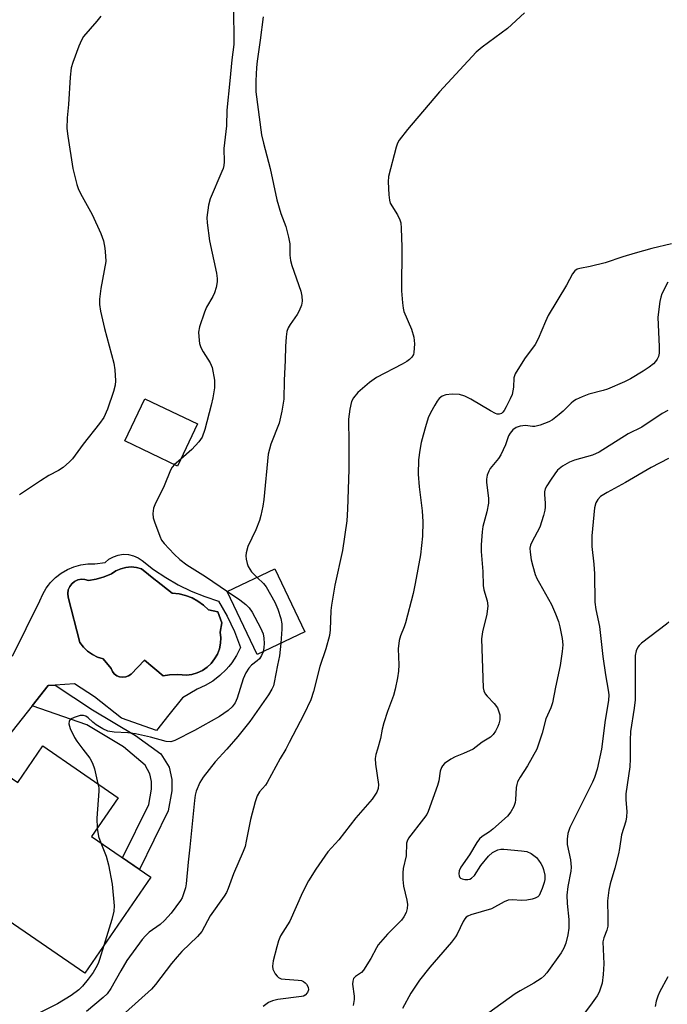
# Model space of a CAD drawing. Units: inches. Extents: x 1249770 to 1255770, y 581451 to 585451.
# Drawn here: x 1253730 to 1253902, y 581932 to 582194 of the extents above; entities that cross this region are included whole.
import ezdxf

# ---------------------------------------------------------------- set-up
doc = ezdxf.new("R2010")
doc.units = ezdxf.units.IN
doc.header["$MEASUREMENT"] = 0
for name, color, linetype in [('BLDG-Footprint', 5, 'Continuous'), ('CULTRL-Pad', 6, 'Continuous'), ('CULTRL-Swimming Pool in Ground', 4, 'Continuous'), ('TRANS-Non Street Sidewalk', 7, 'Continuous'), ('Undefined', 1, 'Continuous')]:
    doc.layers.add(name, color=color, linetype=linetype)

msp = doc.modelspace()

# ---------------------------------------------------------------- linework, layer by layer
at = {"layer": 'BLDG-Footprint'}
for points, elevation in [([(1253777.6, 582086.38), (1253772.26, 582075.19), (1253758.29, 582081.86), (1253763.63, 582093.05)], 720.89), ([(1253806.07, 582031.13), (1253793.48, 582025.13), (1253785.52, 582041.85), (1253798.11, 582047.84)], 718.97), ([(1253709.04, 582005.47), (1253729.91, 581991.14), (1253736.57, 582000.83), (1253756.58, 581987.08), (1253749.48, 581976.73), (1253765.18, 581965.95), (1253747.69, 581940.47), (1253691.09, 581979.34)], 721.23)]:
    msp.add_lwpolyline(points, close=True, dxfattribs=dict(at, elevation=elevation))
at = {"layer": 'CULTRL-Pad'}
msp.add_polyline3d([(1253728.48, 582024.64, 0), (1253735.78, 582039.42, 0), (1253736.51, 582041.15, 0), (1253737.47, 582042.77, 0), (1253738.06, 582043.53, 0), (1253738.62, 582044.26, 0), (1253739.95, 582045.59, 0), (1253741.45, 582046.73, 0), (1253743.07, 582047.68, 0), (1253744.81, 582048.41, 0), (1253746.62, 582048.91, 0), (1253748.49, 582049.18, 0), (1253750.37, 582049.21, 0), (1253753.06, 582049.59, 0), (1253754.1, 582050.46, 0), (1253755.28, 582051.11, 0), (1253756.56, 582051.55, 0), (1253757.91, 582051.74, 0), (1253759.26, 582051.68, 0), (1253760.58, 582051.37, 0), (1253761.82, 582050.83, 0), (1253762.94, 582050.07, 0), (1253765.97, 582047.7, 0), (1253769.16, 582045.55, 0), (1253772.5, 582043.62, 0), (1253775.96, 582041.94, 0), (1253779.53, 582040.5, 0), (1253783.19, 582039.32, 0), (1253785.46, 582035.35, 0), (1253787.42, 582031.21, 0), (1253789.05, 582026.94, 0), (1253787.98, 582024.86, 0), (1253786.69, 582022.91, 0), (1253785.9, 582021.95, 0), (1253785.2, 582021.12, 0), (1253783.51, 582019.5, 0), (1253781.66, 582018.08, 0), (1253779.65, 582016.88, 0), (1253777.53, 582015.9, 0), (1253773.6, 582013.6, 0), (1253769.98, 582009.08, 0), (1253766.68, 582004.96, 0), (1253757.47, 582008.22, 0), (1253750.27, 582013.89, 0), (1253744.99, 582017.34, 0), (1253739.82, 582016.99, 0), (1253737.98, 582016.86, 0), (1253733.69, 582011.46, 0), (1253722.65, 581997.58, 0)], dxfattribs=at)
msp.add_polyline3d([(1253766.5, 582044.91, 0), (1253762.75, 582047.86, 0), (1253761.39, 582048.24, 0), (1253759.99, 582048.37, 0), (1253758.58, 582048.26, 0), (1253757.22, 582047.91, 0), (1253755.94, 582047.32, 0), (1253754.78, 582046.52, 0), (1253752.8, 582045.73, 0), (1253750.74, 582045.15, 0), (1253748.64, 582044.79, 0), (1253747.73, 582045.07, 0), (1253746.77, 582045.12, 0), (1253745.84, 582044.93, 0), (1253744.97, 582044.53, 0), (1253744.24, 582043.92, 0), (1253743.67, 582043.15, 0), (1253743.31, 582042.27, 0), (1253743.17, 582041.32, 0), (1253743.26, 582040.38, 0), (1253746.34, 582028.28, 0), (1253747.3, 582027.07, 0), (1253748.43, 582026.01, 0), (1253749.71, 582025.13, 0), (1253751.1, 582024.44, 0), (1253752.57, 582023.96, 0), (1253754.69, 582021.37, 0), (1253755.02, 582020.63, 0), (1253755.52, 582019.99, 0), (1253756.17, 582019.49, 0), (1253756.92, 582019.18, 0), (1253757.73, 582019.07, 0), (1253758.54, 582019.16, 0), (1253759.3, 582019.46, 0), (1253759.96, 582019.93, 0), (1253763.52, 582023.58, 0), (1253768.51, 582019.45, 0), (1253770.21, 582019.68, 0), (1253772.43, 582019.78, 0), (1253774.65, 582019.64, 0), (1253776.13, 582019.85, 0), (1253777.56, 582020.27, 0), (1253778.91, 582020.91, 0), (1253780.14, 582021.75, 0), (1253781.23, 582022.77, 0), (1253782.16, 582023.94, 0), (1253782.9, 582025.23, 0), (1253783.43, 582026.63, 0), (1253783.74, 582028.09, 0), (1253783.82, 582029.58, 0), (1253783.67, 582031.07, 0), (1253784.06, 582033.56, 0), (1253783, 582036.44, 0), (1253780.5, 582037.02, 0), (1253779.2, 582038.27, 0), (1253777.74, 582039.33, 0), (1253776.15, 582040.19, 0), (1253774.46, 582040.84, 0), (1253772.71, 582041.25, 0), (1253770.91, 582041.43, 0), (1253766.74, 582044.72, 0)], close=True, dxfattribs=at)
at = {"layer": 'CULTRL-Swimming Pool in Ground'}
msp.add_lwpolyline([(1253766.5, 582044.91), (1253766.74, 582044.72), (1253770.91, 582041.43), (1253772.71, 582041.25), (1253774.46, 582040.84), (1253776.15, 582040.19), (1253777.74, 582039.33), (1253779.2, 582038.27), (1253780.5, 582037.02), (1253783, 582036.44), (1253784.06, 582033.56), (1253783.67, 582031.07), (1253783.82, 582029.58), (1253783.74, 582028.09), (1253783.43, 582026.63), (1253782.9, 582025.23), (1253782.16, 582023.94), (1253781.23, 582022.77), (1253780.14, 582021.75), (1253778.91, 582020.91), (1253777.56, 582020.27), (1253776.13, 582019.85), (1253774.65, 582019.64), (1253772.43, 582019.78), (1253770.21, 582019.68), (1253768.51, 582019.45), (1253763.52, 582023.58), (1253759.96, 582019.93), (1253759.3, 582019.46), (1253758.54, 582019.16), (1253757.73, 582019.07), (1253756.92, 582019.18), (1253756.17, 582019.49), (1253755.52, 582019.99), (1253755.02, 582020.63), (1253754.69, 582021.37), (1253752.57, 582023.96), (1253751.1, 582024.44), (1253749.71, 582025.13), (1253748.43, 582026.01), (1253747.3, 582027.07), (1253746.34, 582028.28), (1253743.26, 582040.38), (1253743.17, 582041.32), (1253743.31, 582042.27), (1253743.67, 582043.15), (1253744.24, 582043.92), (1253744.97, 582044.53), (1253745.84, 582044.93), (1253746.77, 582045.12), (1253747.73, 582045.07), (1253748.64, 582044.79), (1253750.74, 582045.15), (1253752.8, 582045.73), (1253754.78, 582046.52), (1253755.94, 582047.32), (1253757.22, 582047.91), (1253758.58, 582048.26), (1253759.99, 582048.37), (1253761.39, 582048.24), (1253762.75, 582047.86)], close=True, dxfattribs=at)
at = {"layer": 'TRANS-Non Street Sidewalk'}
msp.add_lwpolyline([(1253769.86, 581983.61), (1253762.21, 581967.99), (1253757.7, 581971.09), (1253764.65, 581985.3), (1253765.36, 581989.34), (1253765.36, 581991.37), (1253764.96, 581993.39), (1253763.74, 581995.71), (1253757.98, 582000.57), (1253748.23, 582006.43), (1253733.69, 582011.46), (1253737.99, 582016.86), (1253739.82, 582016.99), (1253749.69, 582010.45), (1253761.17, 582003.62), (1253767.89, 581998.72), (1253770.12, 581995.21), (1253770.78, 581991.9), (1253770.78, 581988.87)], close=True, dxfattribs=at)
at = {"layer": 'Undefined'}
msp.add_line((1253773.14, 582077.04, 720), (1253771.46, 582075.57, 720), dxfattribs=at)
for points, elevation in [([(1253787.21, 582197.43), (1253787.22, 582187.15), (1253786.7, 582183.14), (1253786.2, 582177.52), (1253785.38, 582169.72), (1253785.31, 582165.56), (1253784.59, 582159.54), (1253784.67, 582156.01), (1253784.61, 582155.02), (1253784.42, 582154.23), (1253784.11, 582153.42), (1253780.93, 582146.2), (1253780.52, 582144.48), (1253780.09, 582141.26), (1253780.16, 582139.78), (1253780.83, 582135.05), (1253782.67, 582126.42), (1253782.86, 582125), (1253782.83, 582124.13), (1253782.56, 582122.66), (1253782.14, 582121.24), (1253781.67, 582120.27), (1253780.02, 582117.38), (1253779.44, 582116.06), (1253778.15, 582112.15), (1253777.88, 582110.74), (1253778.02, 582108.54), (1253778.17, 582107.72), (1253778.5, 582106.72), (1253779.08, 582105.51), (1253780.99, 582102.58), (1253781.47, 582101.39), (1253782.09, 582098.02), (1253782.16, 582097.17), (1253782.08, 582095.98), (1253781.66, 582093.32), (1253781.23, 582091.36), (1253779.52, 582084.92), (1253778.82, 582082.89), (1253777.98, 582081.62), (1253776.11, 582079.59), (1253773.14, 582077.04)], 720), ([(1253751.92, 582194.74), (1253750.89, 582193.41), (1253747.34, 582189.34), (1253746.77, 582188.35), (1253746.12, 582186.74), (1253744.49, 582182.39), (1253744.11, 582181.01), (1253743.84, 582178.47), (1253743.36, 582171.26), (1253742.99, 582167.68), (1253742.96, 582164.9), (1253743.2, 582162.84), (1253744.51, 582154.26), (1253745.58, 582149.99), (1253745.95, 582148.9), (1253746.52, 582147.64), (1253749.68, 582142.04), (1253751.96, 582136.95), (1253752.69, 582135.03), (1253753.02, 582133.04), (1253753.22, 582131.02), (1253753.24, 582129.57), (1253751.91, 582122.38), (1253751.59, 582119.52), (1253751.58, 582118.09), (1253751.89, 582116.34), (1253752.93, 582111.7), (1253755.4, 582102.52), (1253755.65, 582100.79), (1253755.82, 582097.83), (1253755.73, 582096.67), (1253755.28, 582095.02), (1253753.72, 582090.27), (1253752.74, 582088.06), (1253751.62, 582086.47), (1253747.23, 582080.98), (1253744.42, 582077.12), (1253743.63, 582076.29), (1253741.92, 582074.8), (1253740.74, 582073.99), (1253738.15, 582072.64), (1253735.92, 582071.3), (1253730.33, 582067.54)], 722), ([(1253795.02, 582194.5), (1253794.27, 582188.31), (1253793.46, 582182.73), (1253793.29, 582181.1), (1253793.08, 582177.52), (1253793.12, 582174.59), (1253794.59, 582163.2), (1253795.1, 582161.02), (1253796.89, 582154.24), (1253798.64, 582145.96), (1253799.77, 582142.3), (1253801.03, 582138.84), (1253801.8, 582135.99), (1253802.1, 582134.27), (1253802.14, 582131.19), (1253802.29, 582129.84), (1253802.69, 582128.44), (1253805, 582121.63), (1253805.29, 582120.3), (1253805.4, 582118.97), (1253805.25, 582117.92), (1253804.64, 582116.42), (1253804.09, 582115.46), (1253802.18, 582112.82), (1253801.7, 582111.91), (1253801.36, 582110.92), (1253801.15, 582109.51), (1253800.94, 582106.95), (1253800.89, 582103.32), (1253800.6, 582097.91), (1253800.49, 582092.95), (1253799.99, 582089.75), (1253799.31, 582086.59), (1253797.12, 582080.97), (1253796.39, 582078.34), (1253795.25, 582066.28), (1253794.99, 582064.57), (1253794.45, 582062.06), (1253794.04, 582060.69), (1253793.12, 582058.27), (1253791.01, 582053.81), (1253790.57, 582052.16), (1253790.47, 582051.33), (1253790.53, 582050.47), (1253790.81, 582049.31), (1253791.1, 582048.48), (1253791.47, 582047.75), (1253791.93, 582047.11), (1253793.45, 582045.62)], 718), ([(1253864.42, 582195.6), (1253859.9, 582191.41), (1253853.17, 582186.49), (1253851.62, 582185.14), (1253841.86, 582174.63), (1253833.33, 582164.58), (1253831.16, 582161.75), (1253830.74, 582160.98), (1253830.37, 582159.87), (1253828.36, 582152.13), (1253828.24, 582150.69), (1253828.39, 582147.24), (1253828.55, 582145.82), (1253828.79, 582145.03), (1253830.74, 582141.95), (1253831.35, 582140.63), (1253831.58, 582139.8), (1253831.71, 582138.35), (1253831.85, 582133.33), (1253831.8, 582121.76), (1253832.03, 582118.57), (1253832.21, 582117.13), (1253832.42, 582116.29), (1253834.38, 582111.6), (1253835.07, 582109.41), (1253835.2, 582107.68), (1253835.06, 582105.37), (1253834.91, 582104.84), (1253834.47, 582104.13), (1253833.88, 582103.49), (1253833.2, 582102.94), (1253831.96, 582102.23), (1253825.15, 582098.68), (1253823.23, 582097.37), (1253820.14, 582094.69), (1253819.04, 582093.32), (1253818.51, 582092.3), (1253818.06, 582090.3), (1253817.72, 582087.67), (1253817.8, 582081.28), (1253817.75, 582074.23), (1253817.41, 582063.76), (1253817.22, 582060.67), (1253816.08, 582052.72), (1253814.1, 582043.51), (1253813.14, 582038.25), (1253812.99, 582036.81), (1253812.83, 582031.64), (1253812.67, 582030.21), (1253811.67, 582026.62), (1253810.09, 582021.92), (1253808.37, 582015.28), (1253807.66, 582013.06), (1253805.84, 582009.19), (1253801.97, 582001.7), (1253801.02, 582000)], 716), ([(1253903.45, 582134.21), (1253898.19, 582133.01), (1253893.82, 582131.79), (1253890.54, 582130.78), (1253885.82, 582129.16), (1253881.83, 582128.18), (1253879.13, 582127.68), (1253878.42, 582127.47), (1253877.83, 582127.09), (1253877.2, 582126.28), (1253875.56, 582123.26), (1253870.75, 582115.16), (1253869.98, 582113.62), (1253868.03, 582109.02), (1253867.23, 582107.49), (1253864.39, 582103.66), (1253861.98, 582099.69), (1253861.59, 582098.66), (1253861.53, 582096.19), (1253861.12, 582094.22), (1253860.66, 582093.08), (1253859.6, 582090.94), (1253859.02, 582089.92), (1253858.68, 582089.49), (1253858.3, 582089.18), (1253857.68, 582088.97), (1253857.21, 582088.99), (1253856.71, 582089.16), (1253855.44, 582089.82), (1253850.19, 582092.98), (1253848.62, 582093.72), (1253847.21, 582094.16), (1253845.25, 582094.27), (1253843.58, 582094.13), (1253842.6, 582093.75), (1253841.77, 582093.12), (1253841.23, 582092.44), (1253840.62, 582091.41), (1253839.48, 582089.31), (1253838.89, 582087.99), (1253838.11, 582085.64), (1253837.5, 582083.42), (1253837, 582081.46), (1253836.62, 582079.43), (1253836.24, 582076.81), (1253836.21, 582073.04), (1253836.48, 582069.67), (1253837.24, 582063.28), (1253837.42, 582060.37), (1253837.36, 582056.55), (1253836.83, 582051.64), (1253835.43, 582043.99), (1253834.86, 582041.36), (1253832.86, 582033.56), (1253832.48, 582032.44), (1253831.5, 582030.12), (1253831.14, 582028.82), (1253830.89, 582026.6), (1253831.02, 582022.42), (1253830.96, 582020.65), (1253830.72, 582018.88), (1253830.12, 582015.95), (1253829.66, 582014.25), (1253828.03, 582010.01), (1253827.05, 582006.94), (1253826.61, 582005.24), (1253826.18, 582002.8), (1253825.36, 582000)], 714), ([(1253902.48, 582124.09), (1253900.87, 582120.91), (1253900.61, 582120.06), (1253900.38, 582118.89), (1253899.82, 582114.75), (1253900.19, 582106.87), (1253900.17, 582105.14), (1253900, 582104.33), (1253899.66, 582103.6), (1253899.21, 582102.93), (1253898.65, 582102.34), (1253897.56, 582101.48), (1253895.94, 582100.39), (1253892.55, 582098.38), (1253891.01, 582097.58), (1253886.45, 582095.66), (1253885.35, 582095.3), (1253881.51, 582094.31), (1253879.71, 582093.6), (1253878.17, 582092.89), (1253877.45, 582092.45), (1253876.78, 582091.93), (1253874.7, 582089.79), (1253873.64, 582088.85), (1253871.84, 582087.49), (1253870.84, 582086.93), (1253868.62, 582086.08), (1253867.21, 582085.72), (1253866.54, 582085.7), (1253864.66, 582085.98), (1253863.24, 582085.8), (1253862.17, 582085.44), (1253861.32, 582084.81), (1253860.58, 582083.94), (1253860.17, 582083.26), (1253859.4, 582080.84), (1253858.18, 582078.14), (1253857.53, 582077.2), (1253855.34, 582074.58), (1253854.92, 582073.85), (1253854.55, 582072.79), (1253854.32, 582071.69), (1253854.3, 582070.83), (1253854.86, 582066.7), (1253854.88, 582065.32), (1253854.45, 582063.01), (1253853.32, 582059.17), (1253853.14, 582057.73), (1253852.92, 582054.23), (1253852.94, 582052.49), (1253853.36, 582047.17), (1253853.46, 582043.44), (1253853.67, 582042.33), (1253854.48, 582039.34), (1253854.65, 582038.03), (1253854.42, 582035.83), (1253853.27, 582031.15), (1253852.99, 582029.27), (1253853.46, 582016.28), (1253853.62, 582015.44), (1253853.96, 582014.68), (1253854.5, 582014.01), (1253856.36, 582012.09), (1253857.22, 582010.92), (1253857.65, 582009.9), (1253857.86, 582009.11), (1253857.91, 582008.57), (1253857.86, 582007.78), (1253857.64, 582006.73), (1253857.37, 582005.97), (1253856.74, 582004.75), (1253856.12, 582003.86), (1253855.36, 582003.18), (1253853.19, 582001.85), (1253850.81, 582000)], 712), ([(1253902.51, 582089.95), (1253900.98, 582089.18), (1253895.53, 582085.55), (1253891.98, 582083.78), (1253884.23, 582078.87), (1253882.51, 582078.11), (1253877.72, 582076.73), (1253876.38, 582076.23), (1253874.48, 582075.19), (1253873.2, 582074.06), (1253872.46, 582073.14), (1253871.29, 582071.41), (1253870.33, 582069.91), (1253869.94, 582069.13), (1253869.74, 582068.37), (1253869.69, 582067.6), (1253869.88, 582065.34), (1253869.89, 582064.27), (1253869.78, 582063.43), (1253869.45, 582062.02), (1253868.53, 582058.95), (1253866.36, 582054.98), (1253866.06, 582054.2), (1253865.88, 582053.41), (1253865.9, 582052.27), (1253866.22, 582050.27), (1253866.64, 582048.56), (1253867.29, 582046.39), (1253867.72, 582045.33), (1253868.39, 582044.04), (1253871.58, 582038.39), (1253872.64, 582035.94), (1253873.41, 582033.85), (1253873.82, 582032.51), (1253874.39, 582029.4), (1253874.58, 582027.7), (1253874.45, 582025.96), (1253873.92, 582022.18), (1253872.67, 582016.48), (1253871.87, 582012.25), (1253871.39, 582010.91), (1253870.12, 582008.05), (1253869.09, 582004.21), (1253867.69, 582000)], 710), ([(1253902.62, 582077.16), (1253898.03, 582074.79), (1253891.22, 582070.79), (1253886.33, 582068.18), (1253884.64, 582067.07), (1253883.85, 582066.32), (1253883.35, 582065.45), (1253883.01, 582064.08), (1253882.27, 582056.63), (1253882.32, 582053.83), (1253882.86, 582049.08), (1253883.03, 582046.57), (1253883.14, 582039.01), (1253883.39, 582037.04), (1253884.32, 582032.52), (1253885.19, 582024.57), (1253885.89, 582019.7), (1253886.67, 582015.65), (1253886.8, 582014.38), (1253886.69, 582012.86), (1253885.86, 582007.66), (1253884.84, 582000)], 708), ([(1253771.46, 582075.57), (1253770.86, 582074.86), (1253770.46, 582074.13), (1253768.75, 582069.9), (1253767.78, 582067.87), (1253766.44, 582065.36), (1253765.96, 582064.03), (1253765.77, 582062.61), (1253765.84, 582061.47), (1253766.15, 582060.38), (1253767.58, 582056.58), (1253768.05, 582055.54), (1253768.73, 582054.59), (1253771.4, 582051.78), (1253772.89, 582050.33), (1253774.81, 582048.95), (1253779.73, 582045.85), (1253785.58, 582041.88)], 720), ([(1253793.45, 582045.62), (1253795.16, 582044), (1253795.87, 582043.1), (1253798.16, 582039.02), (1253798.96, 582037.2), (1253799.77, 582034.7), (1253800.03, 582033.29), (1253800, 582031.82), (1253799.72, 582028.1)], 718), ([(1253785.58, 582041.88), (1253788.81, 582039.68), (1253790.47, 582038.45), (1253791.36, 582037.54), (1253792.12, 582036.35), (1253794.37, 582032.23), (1253795.04, 582030.62), (1253795.24, 582029.5), (1253795.28, 582028.08), (1253795.2, 582026.97), (1253795.01, 582025.86)], 720), ([(1253902.75, 582033.71), (1253902.08, 582033.14), (1253895.48, 582028.09), (1253894.84, 582027.51), (1253894.48, 582027.07), (1253894.07, 582026.14), (1253893.82, 582024.84), (1253893.78, 582013.09), (1253893.55, 582010.9), (1253892.55, 582004.65), (1253892.45, 582002.39), (1253892.49, 582000)], 706), ([(1253799.72, 582028.1), (1253799.39, 582024.74), (1253798.81, 582022.32), (1253798, 582017.65), (1253797.77, 582016.83), (1253797.38, 582015.9), (1253796.44, 582014.4), (1253791.54, 582007.35), (1253788.34, 582003.38), (1253785.38, 582000)], 718), ([(1253795.01, 582025.86), (1253794.64, 582024.87), (1253794.07, 582023.97), (1253793.48, 582023.42), (1253791.98, 582022.31), (1253791.23, 582021.45), (1253790.41, 582020.26), (1253789.76, 582018.7), (1253788.17, 582013.48), (1253787.58, 582012.28), (1253786.82, 582011.19), (1253785.78, 582010.24), (1253783.42, 582008.67), (1253776.79, 582004.96), (1253771.59, 582002.25), (1253770.55, 582001.96), (1253769.26, 582001.97), (1253765.11, 582003.14), (1253761.11, 582004.08), (1253759.1, 582004.29), (1253755.45, 582004.46), (1253753.78, 582004.77), (1253752.47, 582005.35), (1253750.72, 582006.4), (1253749.8, 582007.1), (1253748.58, 582008.27), (1253747.96, 582008.71), (1253747.36, 582008.93), (1253746.48, 582008.89), (1253744.85, 582008.38), (1253743.9, 582007.9), (1253743.59, 582007.57), (1253743.51, 582007.38), (1253743.48, 582006.71), (1253743.81, 582005.48), (1253744.93, 582003.09), (1253745.56, 582002.1), (1253747.17, 582000)], 720), ([(1253747.17, 582000), (1253749, 581997.61), (1253749.77, 581996.25), (1253750.28, 581994.74), (1253751.19, 581990.79)], 720), ([(1253785.38, 582000), (1253782.28, 581996.61), (1253779.11, 581992.56), (1253778.23, 581991.12), (1253777.24, 581988.85), (1253776.99, 581987.74), (1253776.81, 581986.31), (1253775.6, 581973.95), (1253775.13, 581969.96), (1253774.61, 581964.21), (1253774.4, 581963.11), (1253773.93, 581961.52), (1253773.52, 581960.51), (1253773.08, 581959.76), (1253770.66, 581956.43), (1253768.89, 581954.41), (1253767.69, 581953.35), (1253764.8, 581951.31), (1253763.82, 581950.4), (1253762.9, 581949.36), (1253758.89, 581943.78), (1253757.27, 581941.06), (1253754.63, 581936.37), (1253753.6, 581934.97), (1253752.59, 581933.97), (1253748.15, 581930.25)], 718), ([(1253801.02, 582000), (1253799.53, 581997.51), (1253796.12, 581991.12), (1253795.65, 581990.44), (1253794.08, 581988.6), (1253793.45, 581987.53), (1253792.9, 581985.96), (1253791.65, 581981.26), (1253790.55, 581975.51), (1253790.22, 581974.12), (1253789.7, 581972.75), (1253787.2, 581966.87), (1253785.77, 581962.94), (1253785.29, 581961.91), (1253784.71, 581960.92), (1253781.01, 581955.73), (1253778.76, 581951.5), (1253777.65, 581950.2), (1253773.49, 581946.18), (1253772.19, 581944.82), (1253770.72, 581943.02), (1253766.47, 581937.47), (1253765.41, 581936.24), (1253758.48, 581930.04)], 716), ([(1253825.36, 582000), (1253824.92, 581998.55), (1253824.76, 581997.47), (1253824.87, 581996.01), (1253825.68, 581990.58), (1253825.59, 581989.52), (1253825.24, 581988.53), (1253823.98, 581986.71), (1253819.67, 581981.76), (1253815.14, 581975.86), (1253812.21, 581972.66), (1253809.01, 581968.1), (1253807.06, 581964.95), (1253805.45, 581961.86), (1253802.09, 581954.29), (1253799.66, 581950.37), (1253799.14, 581949.08), (1253798.63, 581947.47), (1253797.72, 581943.74), (1253797.49, 581942.32), (1253797.58, 581941.51), (1253798.22, 581940.31), (1253798.72, 581939.67), (1253799.11, 581939.31), (1253799.81, 581938.99), (1253800.9, 581938.83), (1253804.37, 581938.64), (1253805.23, 581938.47), (1253805.76, 581938.26), (1253806.21, 581937.93), (1253806.59, 581937.51), (1253806.98, 581936.78), (1253807.05, 581936.01), (1253806.84, 581935.31), (1253806.23, 581934.63), (1253805.79, 581934.39), (1253805.25, 581934.23), (1253798.9, 581933.44), (1253797.51, 581933.07), (1253796.47, 581932.62), (1253795, 581931.63)], 714), ([(1253850.81, 582000), (1253848.21, 581998.78), (1253845.98, 581997.89), (1253844.83, 581997.3), (1253843.21, 581996.13), (1253842.63, 581995.53), (1253842.37, 581995.14), (1253842.02, 581994.16), (1253841.65, 581991.59), (1253841.36, 581990.36), (1253838.85, 581983.43), (1253838.45, 581982.65), (1253837.62, 581981.44), (1253833.66, 581976.32), (1253833.26, 581975.56), (1253833.1, 581975.02), (1253833, 581971.66), (1253832.2, 581968.28), (1253832.08, 581967.13), (1253832.16, 581965.34), (1253832.34, 581963.55), (1253833.17, 581959.83), (1253833.35, 581958.68), (1253833.29, 581957.62), (1253832.99, 581956.61), (1253832.39, 581955.43), (1253831.74, 581954.53), (1253828.09, 581950.78), (1253825.58, 581947.97), (1253825.11, 581947.23), (1253823.61, 581944.31), (1253821.71, 581941.27), (1253821.13, 581940.62), (1253819.54, 581939.56), (1253819.05, 581939.04), (1253818.82, 581938.33), (1253818.77, 581937.54), (1253819.21, 581934.36), (1253819.24, 581933.5), (1253818.91, 581931.87)], 712), ([(1253867.69, 582000), (1253865.18, 581995.56), (1253863.23, 581992.57), (1253862.59, 581991.26), (1253862.36, 581990.54), (1253862.22, 581989.82), (1253862.06, 581986.52), (1253861.96, 581985.77), (1253861.6, 581984.75), (1253860.82, 581983.3), (1253859.9, 581982.2), (1253856.05, 581978.71), (1253855.16, 581978.03), (1253853.14, 581976.78), (1253852.46, 581976.15), (1253851.8, 581975.21), (1253849.84, 581971.94), (1253847.53, 581968.61), (1253847.06, 581967.61), (1253846.95, 581966.84), (1253847.05, 581966.33), (1253847.28, 581965.89), (1253847.44, 581965.72), (1253847.84, 581965.5), (1253848.58, 581965.35), (1253849.37, 581965.35), (1253849.88, 581965.46), (1253850.36, 581965.7), (1253851.19, 581966.44), (1253852.81, 581969.09), (1253854.88, 581971.54), (1253855.94, 581972.52), (1253856.62, 581972.91), (1253857.36, 581973.2), (1253858.13, 581973.38), (1253858.94, 581973.41), (1253863.67, 581972.99), (1253865.02, 581972.77), (1253866.19, 581972.26), (1253866.92, 581971.76), (1253867.59, 581971.17), (1253868.14, 581970.51), (1253868.78, 581969.55), (1253869.19, 581968.79), (1253869.49, 581967.99), (1253869.81, 581966.53), (1253869.82, 581965.38), (1253869.63, 581964.56), (1253869.08, 581962.92), (1253868.3, 581961.12), (1253867.97, 581960.73), (1253867.29, 581960.35), (1253866.48, 581960.1), (1253865.07, 581959.82), (1253863.7, 581959.74), (1253861.13, 581959.98), (1253860.1, 581959.82), (1253859.05, 581959.39), (1253855.69, 581957.57), (1253850.19, 581955.93), (1253849.4, 581955.61), (1253848.95, 581955.31), (1253848.58, 581954.91), (1253848.13, 581954.2), (1253846.51, 581950.81), (1253846.08, 581950.07), (1253845.01, 581948.7), (1253839.31, 581942.02), (1253836.58, 581938.64), (1253834.27, 581935.1), (1253832.02, 581931.09)], 710), ([(1253884.84, 582000), (1253883.72, 581994.65), (1253883.04, 581992.48), (1253882.48, 581991.19), (1253876.5, 581979.14), (1253876.15, 581978.35), (1253875.9, 581977.54), (1253875.74, 581976.1), (1253875.76, 581974.65), (1253876.61, 581970.58), (1253876.78, 581968.62), (1253876.7, 581967.55), (1253875.94, 581963.47), (1253875.69, 581961.16), (1253875.71, 581958.97), (1253876.19, 581954.69), (1253876.15, 581952.37), (1253875.95, 581950.66), (1253875.38, 581948.4), (1253874.87, 581947.06), (1253874.18, 581945.82), (1253870.31, 581940.53), (1253869.63, 581939.74), (1253868.82, 581939.05), (1253866.93, 581937.78), (1253863.24, 581935.79), (1253861.98, 581935), (1253854.95, 581929.95)], 708), ([(1253892.49, 582000), (1253892.52, 581997.39), (1253892.41, 581995.32), (1253891.35, 581988.14), (1253891.34, 581986.54), (1253891.55, 581983.37), (1253891.5, 581981.95), (1253891.3, 581980.88), (1253890.2, 581977.22), (1253889.66, 581973.56), (1253889.35, 581972.12), (1253888.38, 581968.39), (1253887.16, 581964.18), (1253886.82, 581962.48), (1253886.49, 581959.64), (1253886.58, 581955.26), (1253886.52, 581952.95), (1253886.28, 581951.91), (1253885.46, 581949.88), (1253885.26, 581948.79), (1253885.52, 581942.95), (1253885.35, 581940.09), (1253885.02, 581937.83), (1253884.21, 581935.44), (1253883.68, 581934.45), (1253882.43, 581932.58), (1253878.52, 581927.36)], 706), ([(1253751.19, 581990.79), (1253751.37, 581989.71), (1253751.42, 581988.83), (1253750.88, 581981.68), (1253751, 581978.94)], 720), ([(1253751, 581978.94), (1253751.3, 581976.76), (1253751.92, 581975.05)], 720), ([(1253751.92, 581975.05), (1253753.38, 581971.53), (1253753.98, 581969.28), (1253754.98, 581964.13), (1253755.49, 581958.39), (1253755.38, 581956.97), (1253754.89, 581954.7), (1253752.73, 581947.81)], 720), ([(1253752.73, 581947.81), (1253751.59, 581944.08), (1253751.2, 581943.04), (1253750.61, 581941.84), (1253749.87, 581940.67), (1253748.55, 581938.85), (1253747.04, 581937.04), (1253746.08, 581936.07), (1253744.03, 581934.51), (1253740.47, 581932.29), (1253733.14, 581928.68)], 720), ([(1253902.51, 581939.44), (1253900.22, 581935.42), (1253899.78, 581934.37), (1253899.39, 581932.99), (1253899.11, 581931.58)], 704)]:
    msp.add_lwpolyline(points, dxfattribs=dict(at, elevation=elevation))

doc.saveas('drawing.dxf')
